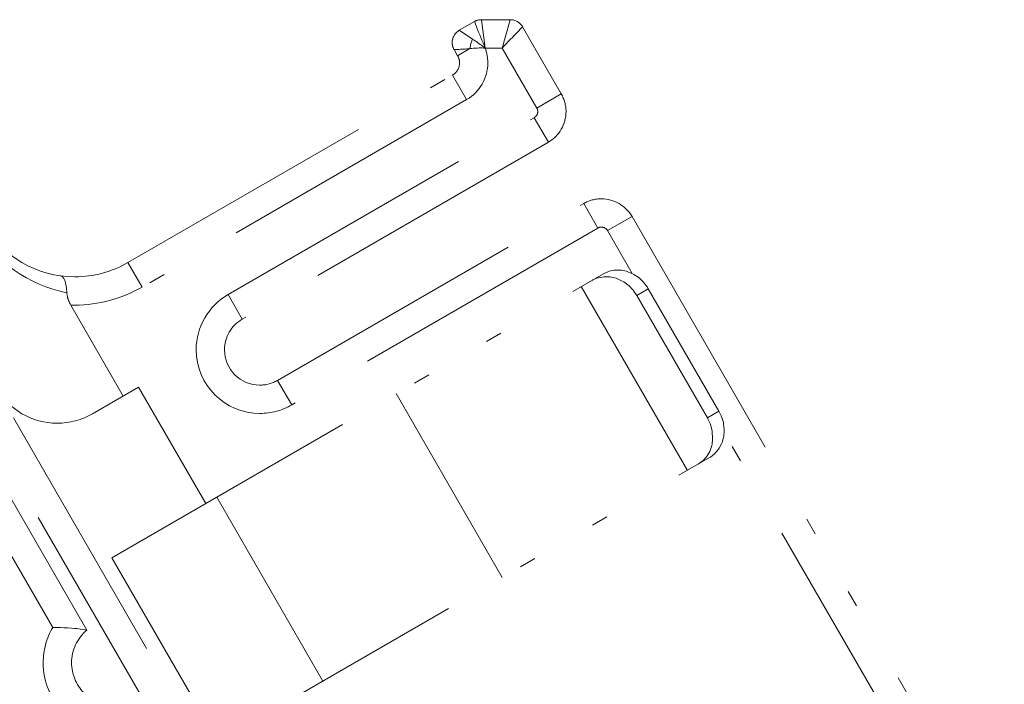
# Model space of a CAD drawing. Extents: x 80 to 1156, y 33 to 743.
# Drawn here: x 513 to 561, y 677 to 709 of the extents above; entities that cross this region are included whole.
import ezdxf

# ---------------------------------------------------------------- set-up
doc = ezdxf.new("R2010")
doc.units = 0
doc.header["$MEASUREMENT"] = 0
for name, pattern in [('AI-Linetype-10', [25.517514, 12.75876, -3.987108, 0.797422, -3.189694, 0.797422, -3.987108]), ('AI-Linetype-108', [25.517514, 12.75876, -3.987108, 0.797422, -3.189694, 0.797422, -3.987108]), ('AI-Linetype-109', [25.517514, 12.75876, -3.987108, 0.797422, -3.189694, 0.797422, -3.987108]), ('AI-Linetype-110', [25.517514, 12.75876, -3.987108, 0.797422, -3.189694, 0.797422, -3.987108]), ('AI-Linetype-115', [25.517514, 12.75876, -3.987108, 0.797422, -3.189694, 0.797422, -3.987108]), ('AI-Linetype-123', [25.517514, 12.75876, -3.987108, 0.797422, -3.189694, 0.797422, -3.987108]), ('AI-Linetype-124', [25.517514, 12.75876, -3.987108, 0.797422, -3.189694, 0.797422, -3.987108]), ('AI-Linetype-130', [25.517514, 12.75876, -3.987108, 0.797422, -3.189694, 0.797422, -3.987108]), ('AI-Linetype-133', [25.517514, 12.75876, -3.987108, 0.797422, -3.189694, 0.797422, -3.987108]), ('AI-Linetype-134', [25.517514, 12.75876, -3.987108, 0.797422, -3.189694, 0.797422, -3.987108]), ('AI-Linetype-143', [25.517514, 12.75876, -3.987108, 0.797422, -3.189694, 0.797422, -3.987108]), ('AI-Linetype-146', [25.517514, 12.75876, -3.987108, 0.797422, -3.189694, 0.797422, -3.987108]), ('AI-Linetype-148', [25.517514, 12.75876, -3.987108, 0.797422, -3.189694, 0.797422, -3.987108]), ('AI-Linetype-151', [25.517514, 12.75876, -3.987108, 0.797422, -3.189694, 0.797422, -3.987108]), ('AI-Linetype-153', [25.517514, 12.75876, -3.987108, 0.797422, -3.189694, 0.797422, -3.987108]), ('AI-Linetype-164', [25.517514, 12.75876, -3.987108, 0.797422, -3.189694, 0.797422, -3.987108]), ('AI-Linetype-166', [25.517514, 12.75876, -3.987108, 0.797422, -3.189694, 0.797422, -3.987108]), ('AI-Linetype-167', [25.517514, 12.75876, -3.987108, 0.797422, -3.189694, 0.797422, -3.987108]), ('AI-Linetype-168', [25.517514, 12.75876, -3.987108, 0.797422, -3.189694, 0.797422, -3.987108]), ('AI-Linetype-169', [25.517514, 12.75876, -3.987108, 0.797422, -3.189694, 0.797422, -3.987108]), ('AI-Linetype-170', [25.517514, 12.75876, -3.987108, 0.797422, -3.189694, 0.797422, -3.987108]), ('AI-Linetype-171', [25.517514, 12.75876, -3.987108, 0.797422, -3.189694, 0.797422, -3.987108]), ('AI-Linetype-175', [25.517514, 12.75876, -3.987108, 0.797422, -3.189694, 0.797422, -3.987108]), ('AI-Linetype-176', [25.517514, 12.75876, -3.987108, 0.797422, -3.189694, 0.797422, -3.987108]), ('AI-Linetype-177', [25.517514, 12.75876, -3.987108, 0.797422, -3.189694, 0.797422, -3.987108]), ('AI-Linetype-178', [25.517514, 12.75876, -3.987108, 0.797422, -3.189694, 0.797422, -3.987108]), ('AI-Linetype-179', [25.517514, 12.75876, -3.987108, 0.797422, -3.189694, 0.797422, -3.987108]), ('AI-Linetype-18', [25.517514, 12.75876, -3.987108, 0.797422, -3.189694, 0.797422, -3.987108]), ('AI-Linetype-180', [25.517514, 12.75876, -3.987108, 0.797422, -3.189694, 0.797422, -3.987108]), ('AI-Linetype-185', [25.517514, 12.75876, -3.987108, 0.797422, -3.189694, 0.797422, -3.987108]), ('AI-Linetype-189', [25.517514, 12.75876, -3.987108, 0.797422, -3.189694, 0.797422, -3.987108]), ('AI-Linetype-193', [25.517514, 12.75876, -3.987108, 0.797422, -3.189694, 0.797422, -3.987108]), ('AI-Linetype-198', [25.517514, 12.75876, -3.987108, 0.797422, -3.189694, 0.797422, -3.987108]), ('AI-Linetype-199', [25.517514, 12.75876, -3.987108, 0.797422, -3.189694, 0.797422, -3.987108]), ('AI-Linetype-2', [25.517514, 12.75876, -3.987108, 0.797422, -3.189694, 0.797422, -3.987108]), ('AI-Linetype-202', [25.517514, 12.75876, -3.987108, 0.797422, -3.189694, 0.797422, -3.987108]), ('AI-Linetype-203', [25.517514, 12.75876, -3.987108, 0.797422, -3.189694, 0.797422, -3.987108]), ('AI-Linetype-22', [25.517514, 12.75876, -3.987108, 0.797422, -3.189694, 0.797422, -3.987108]), ('AI-Linetype-23', [25.517514, 12.75876, -3.987108, 0.797422, -3.189694, 0.797422, -3.987108]), ('AI-Linetype-24', [25.517514, 12.75876, -3.987108, 0.797422, -3.189694, 0.797422, -3.987108]), ('AI-Linetype-27', [25.517514, 12.75876, -3.987108, 0.797422, -3.189694, 0.797422, -3.987108]), ('AI-Linetype-3', [25.517514, 12.75876, -3.987108, 0.797422, -3.189694, 0.797422, -3.987108]), ('AI-Linetype-30', [25.517514, 12.75876, -3.987108, 0.797422, -3.189694, 0.797422, -3.987108]), ('AI-Linetype-36', [25.517514, 12.75876, -3.987108, 0.797422, -3.189694, 0.797422, -3.987108]), ('AI-Linetype-39', [25.517514, 12.75876, -3.987108, 0.797422, -3.189694, 0.797422, -3.987108]), ('AI-Linetype-4', [25.517514, 12.75876, -3.987108, 0.797422, -3.189694, 0.797422, -3.987108]), ('AI-Linetype-40', [25.517514, 12.75876, -3.987108, 0.797422, -3.189694, 0.797422, -3.987108]), ('AI-Linetype-41', [25.517514, 12.75876, -3.987108, 0.797422, -3.189694, 0.797422, -3.987108]), ('AI-Linetype-44', [25.517514, 12.75876, -3.987108, 0.797422, -3.189694, 0.797422, -3.987108]), ('AI-Linetype-45', [25.517514, 12.75876, -3.987108, 0.797422, -3.189694, 0.797422, -3.987108]), ('AI-Linetype-48', [25.517514, 12.75876, -3.987108, 0.797422, -3.189694, 0.797422, -3.987108]), ('AI-Linetype-49', [25.517514, 12.75876, -3.987108, 0.797422, -3.189694, 0.797422, -3.987108]), ('AI-Linetype-5', [25.517514, 12.75876, -3.987108, 0.797422, -3.189694, 0.797422, -3.987108]), ('AI-Linetype-50', [25.517514, 12.75876, -3.987108, 0.797422, -3.189694, 0.797422, -3.987108]), ('AI-Linetype-6', [25.517514, 12.75876, -3.987108, 0.797422, -3.189694, 0.797422, -3.987108]), ('AI-Linetype-63', [25.517514, 12.75876, -3.987108, 0.797422, -3.189694, 0.797422, -3.987108]), ('AI-Linetype-66', [25.517514, 12.75876, -3.987108, 0.797422, -3.189694, 0.797422, -3.987108]), ('AI-Linetype-68', [25.517514, 12.75876, -3.987108, 0.797422, -3.189694, 0.797422, -3.987108]), ('AI-Linetype-69', [25.517514, 12.75876, -3.987108, 0.797422, -3.189694, 0.797422, -3.987108]), ('AI-Linetype-7', [25.517514, 12.75876, -3.987108, 0.797422, -3.189694, 0.797422, -3.987108]), ('AI-Linetype-70', [25.517514, 12.75876, -3.987108, 0.797422, -3.189694, 0.797422, -3.987108]), ('AI-Linetype-71', [25.517514, 12.75876, -3.987108, 0.797422, -3.189694, 0.797422, -3.987108]), ('AI-Linetype-77', [25.517514, 12.75876, -3.987108, 0.797422, -3.189694, 0.797422, -3.987108]), ('AI-Linetype-78', [25.517514, 12.75876, -3.987108, 0.797422, -3.189694, 0.797422, -3.987108]), ('AI-Linetype-79', [25.517514, 12.75876, -3.987108, 0.797422, -3.189694, 0.797422, -3.987108]), ('AI-Linetype-8', [25.517514, 12.75876, -3.987108, 0.797422, -3.189694, 0.797422, -3.987108]), ('AI-Linetype-9', [25.517514, 12.75876, -3.987108, 0.797422, -3.189694, 0.797422, -3.987108]), ('AI-Linetype-93', [25.517514, 12.75876, -3.987108, 0.797422, -3.189694, 0.797422, -3.987108]), ('AI-Linetype-94', [25.517514, 12.75876, -3.987108, 0.797422, -3.189694, 0.797422, -3.987108]), ('AI-Linetype-95', [25.517514, 12.75876, -3.987108, 0.797422, -3.189694, 0.797422, -3.987108]), ('AI-Linetype-96', [25.517514, 12.75876, -3.987108, 0.797422, -3.189694, 0.797422, -3.987108]), ('AI-Linetype-97', [25.517514, 12.75876, -3.987108, 0.797422, -3.189694, 0.797422, -3.987108]), ('AI-Linetype-98', [25.517514, 12.75876, -3.987108, 0.797422, -3.189694, 0.797422, -3.987108]), ('AI-Linetype-99', [25.517514, 12.75876, -3.987108, 0.797422, -3.189694, 0.797422, -3.987108])]:
    doc.linetypes.add(name, pattern=pattern)
doc.layers.add('Layer 1', color=7, linetype='Continuous')

msp = doc.modelspace()

# ---------------------------------------------------------------- linework, layer by layer
at = {"layer": 'Layer 1', "color": 7, "linetype": 'AI-Linetype-171', "lineweight": 18, "true_color": 0xffffff}
msp.add_lwpolyline([(534.418, 708.672), (535.141, 709.089)], dxfattribs=at)
at = {"layer": 'Layer 1', "color": 7, "linetype": 'AI-Linetype-193', "lineweight": 18, "true_color": 0xffffff}
msp.add_lwpolyline([(535.662, 707.824), (535.61, 707.953), (535.558, 708.078), (535.502, 708.203), (535.455, 708.332), (535.403, 708.456), (535.347, 708.586), (535.296, 708.711), (535.244, 708.84), (535.192, 708.964), (535.141, 709.089)], dxfattribs=at)
at = {"layer": 'Layer 1', "color": 7, "linetype": 'AI-Linetype-18', "lineweight": 18, "true_color": 0xffffff}
msp.add_lwpolyline([(535.662, 707.824), (535.481, 709.18)], dxfattribs=at)
at = {"layer": 'Layer 1', "color": 7, "linetype": 'AI-Linetype-115', "lineweight": 18, "true_color": 0xffffff}
msp.add_lwpolyline([(535.481, 709.18), (536.863, 709.18)], dxfattribs=at)
at = {"layer": 'Layer 1', "color": 7, "linetype": 'AI-Linetype-6', "lineweight": 18, "true_color": 0xffffff}
msp.add_lwpolyline([(536.863, 709.18), (536.471, 707.824)], dxfattribs=at)
at = {"layer": 'Layer 1', "color": 7, "linetype": 'AI-Linetype-63', "lineweight": 18, "true_color": 0xffffff}
msp.add_lwpolyline([(535.05, 708.254), (534.418, 708.672)], dxfattribs=at)
at = {"layer": 'Layer 1', "color": 7, "linetype": 'AI-Linetype-185', "lineweight": 18, "true_color": 0xffffff}
msp.add_lwpolyline([(537.452, 708.844), (537.353, 708.741), (537.254, 708.637), (537.155, 708.538), (537.061, 708.435), (536.962, 708.332), (536.863, 708.233), (536.768, 708.129), (536.669, 708.03), (536.57, 707.927), (536.471, 707.824)], dxfattribs=at)
at = {"layer": 'Layer 1', "color": 7, "linetype": 'AI-Linetype-124', "lineweight": 18, "true_color": 0xffffff}
msp.add_lwpolyline([(537.452, 708.844), (539.307, 705.624)], dxfattribs=at)
at = {"layer": 'Layer 1', "color": 7, "linetype": 'AI-Linetype-198', "lineweight": 18, "true_color": 0xffffff}
msp.add_lwpolyline([(534.926, 707.794), (534.926, 707.794), (534.934, 707.841), (534.943, 707.884), (534.951, 707.936), (534.96, 707.983), (534.973, 708.026), (534.986, 708.073), (534.999, 708.121), (535.016, 708.164), (535.033, 708.211), (535.05, 708.254)], dxfattribs=at)
at = {"layer": 'Layer 1', "color": 7, "linetype": 'AI-Linetype-199', "lineweight": 18, "true_color": 0xffffff}
msp.add_lwpolyline([(535.05, 708.254), (535.072, 708.237), (535.137, 708.198), (535.197, 708.155), (535.236, 708.129), (535.296, 708.086), (535.356, 708.043), (535.421, 708), (535.481, 707.957), (535.537, 707.914), (535.597, 707.867), (535.657, 707.824)], dxfattribs=at)
at = {"layer": 'Layer 1', "color": 7, "linetype": 'AI-Linetype-203', "lineweight": 18, "true_color": 0xffffff}
msp.add_lwpolyline([(534.926, 707.794), (534.848, 707.789), (534.775, 707.781), (534.697, 707.776), (534.624, 707.772), (534.547, 707.768), (534.474, 707.764), (534.396, 707.759), (534.319, 707.755), (534.246, 707.751), (534.168, 707.746)], dxfattribs=at)
at = {"layer": 'Layer 1', "color": 7, "linetype": 'AI-Linetype-134', "lineweight": 18, "true_color": 0xffffff}
msp.add_lwpolyline([(534.34, 707.454), (534.168, 707.746)], dxfattribs=at)
at = {"layer": 'Layer 1', "color": 7, "linetype": 'AI-Linetype-10', "lineweight": 18, "true_color": 0xffffff}
msp.add_lwpolyline([(534.34, 707.454), (534.926, 707.794)], dxfattribs=at)
at = {"layer": 'Layer 1', "color": 7, "linetype": 'AI-Linetype-202', "lineweight": 18, "true_color": 0xffffff}
msp.add_lwpolyline([(534.926, 707.794), (534.951, 707.794), (535.025, 707.802), (535.098, 707.811), (535.145, 707.815), (535.218, 707.819), (535.291, 707.824), (535.365, 707.828), (535.511, 707.828), (535.584, 707.824), (535.657, 707.824)], dxfattribs=at)
at = {"layer": 'Layer 1', "color": 7, "linetype": 'AI-Linetype-66', "lineweight": 18, "true_color": 0xffffff}
msp.add_lwpolyline([(535.662, 707.824), (536.471, 707.824)], dxfattribs=at)
at = {"layer": 'Layer 1', "color": 7, "linetype": 'AI-Linetype-39', "lineweight": 18, "true_color": 0xffffff}
msp.add_lwpolyline([(538.132, 704.948), (536.471, 707.824)], dxfattribs=at)
at = {"layer": 'Layer 1', "color": 7, "linetype": 'AI-Linetype-170', "lineweight": 18, "true_color": 0xffffff}
msp.add_lwpolyline([(518.535, 697.545), (534.091, 706.528)], dxfattribs=at)
at = {"layer": 'Layer 1', "color": 7, "linetype": 'AI-Linetype-49', "lineweight": 18, "true_color": 0xffffff}
msp.add_lwpolyline([(534.771, 705.353), (534.091, 706.528)], dxfattribs=at)
at = {"layer": 'Layer 1', "color": 7, "linetype": 'AI-Linetype-9', "lineweight": 18, "true_color": 0xffffff}
msp.add_lwpolyline([(534.771, 705.353), (519.211, 696.37)], dxfattribs=at)
at = {"layer": 'Layer 1', "color": 7, "linetype": 'AI-Linetype-8', "lineweight": 18, "true_color": 0xffffff}
msp.add_lwpolyline([(538.132, 704.948), (539.307, 705.624)], dxfattribs=at)
at = {"layer": 'Layer 1', "color": 7, "linetype": 'AI-Linetype-7', "lineweight": 18, "true_color": 0xffffff}
msp.add_lwpolyline([(523.334, 696.009), (538.007, 704.484)], dxfattribs=at)
at = {"layer": 'Layer 1', "color": 7, "linetype": 'AI-Linetype-44', "lineweight": 18, "true_color": 0xffffff}
msp.add_lwpolyline([(538.688, 703.313), (538.007, 704.484)], dxfattribs=at)
at = {"layer": 'Layer 1', "color": 7, "linetype": 'AI-Linetype-169', "lineweight": 18, "true_color": 0xffffff}
msp.add_lwpolyline([(538.688, 703.313), (524.014, 694.838)], dxfattribs=at)
at = {"layer": 'Layer 1', "color": 7, "linetype": 'AI-Linetype-30', "lineweight": 18, "true_color": 0xffffff}
msp.add_lwpolyline([(520.614, 674.289), (504.249, 702.637)], dxfattribs=at)
at = {"layer": 'Layer 1', "color": 7, "linetype": 'AI-Linetype-151', "lineweight": 18, "true_color": 0xffffff}
msp.add_lwpolyline([(583.22, 568.563), (505.889, 702.508)], dxfattribs=at)
at = {"layer": 'Layer 1', "color": 7, "linetype": 'AI-Linetype-167', "lineweight": 18, "true_color": 0xffffff}
msp.add_lwpolyline([(525.706, 691.902), (540.383, 700.377)], dxfattribs=at)
at = {"layer": 'Layer 1', "color": 7, "linetype": 'AI-Linetype-45', "lineweight": 18, "true_color": 0xffffff}
msp.add_lwpolyline([(541.059, 699.202), (540.383, 700.377)], dxfattribs=at)
at = {"layer": 'Layer 1', "color": 7, "linetype": 'AI-Linetype-4', "lineweight": 18, "true_color": 0xffffff}
msp.add_lwpolyline([(542.699, 699.753), (541.524, 699.078)], dxfattribs=at)
at = {"layer": 'Layer 1', "color": 7, "linetype": 'AI-Linetype-123', "lineweight": 18, "true_color": 0xffffff}
msp.add_lwpolyline([(542.699, 699.753), (604.28, 593.093)], dxfattribs=at)
at = {"layer": 'Layer 1', "color": 7, "linetype": 'AI-Linetype-5', "lineweight": 18, "true_color": 0xffffff}
msp.add_lwpolyline([(541.059, 699.202), (526.386, 690.727)], dxfattribs=at)
at = {"layer": 'Layer 1', "color": 7, "linetype": 'AI-Linetype-40', "lineweight": 18, "true_color": 0xffffff}
msp.add_lwpolyline([(542.708, 697.02), (541.524, 699.078)], dxfattribs=at)
at = {"layer": 'Layer 1', "color": 7, "linetype": 'AI-Linetype-24', "lineweight": 18, "true_color": 0xffffff}
msp.add_lwpolyline([(518.535, 697.545), (519.211, 696.37)], dxfattribs=at)
at = {"layer": 'Layer 1', "color": 7, "linetype": 'AI-Linetype-180', "lineweight": 18, "true_color": 0xffffff}
msp.add_lwpolyline([(543.478, 696.293), (543.435, 696.361), (543.285, 696.564), (543.237, 696.624), (543.052, 696.796), (542.996, 696.844), (542.79, 696.981), (542.729, 697.011), (542.497, 697.11), (542.441, 697.128), (542.196, 697.179), (542.144, 697.188), (541.894, 697.188), (541.847, 697.179), (541.602, 697.128), (541.563, 697.115), (541.335, 697.011)], dxfattribs=at)
at = {"layer": 'Layer 1', "color": 7, "linetype": 'AI-Linetype-178', "lineweight": 18, "true_color": 0xffffff}
msp.add_lwpolyline([(515.604, 696.103), (515.604, 696.159), (515.595, 696.25), (515.587, 696.34), (515.574, 696.43), (515.565, 696.478), (515.548, 696.568), (515.539, 696.598), (515.509, 696.684), (515.505, 696.693), (515.466, 696.779), (515.414, 696.848), (515.358, 696.891), (515.298, 696.912)], dxfattribs=at)
at = {"layer": 'Layer 1', "color": 7, "linetype": 'AI-Linetype-166', "lineweight": 18, "true_color": 0xffffff}
msp.add_lwpolyline([(517.764, 683.406), (541.335, 697.011)], dxfattribs=at)
at = {"layer": 'Layer 1', "color": 7, "linetype": 'AI-Linetype-176', "lineweight": 18, "true_color": 0xffffff}
msp.add_lwpolyline([(540.784, 696.693), (540.822, 696.714), (541.051, 696.809), (541.094, 696.822), (541.343, 696.865), (541.395, 696.869), (541.645, 696.861), (541.701, 696.852), (541.946, 696.792), (542.01, 696.77), (542.234, 696.663), (542.299, 696.624), (542.501, 696.478), (542.561, 696.426), (542.734, 696.245), (542.785, 696.181), (542.923, 695.97)], dxfattribs=at)
at = {"layer": 'Layer 1', "color": 7, "linetype": 'AI-Linetype-48', "lineweight": 18, "true_color": 0xffffff}
msp.add_lwpolyline([(540.263, 696.396), (545.351, 687.589)], dxfattribs=at)
at = {"layer": 'Layer 1', "color": 7, "linetype": 'AI-Linetype-3', "lineweight": 18, "true_color": 0xffffff}
msp.add_lwpolyline([(543.478, 696.293), (542.923, 695.97)], dxfattribs=at)
at = {"layer": 'Layer 1', "color": 7, "linetype": 'AI-Linetype-130', "lineweight": 18, "true_color": 0xffffff}
msp.add_lwpolyline([(543.478, 696.293), (546.866, 690.422)], dxfattribs=at)
at = {"layer": 'Layer 1', "color": 7, "linetype": 'AI-Linetype-177', "lineweight": 18, "true_color": 0xffffff}
msp.add_lwpolyline([(515.604, 696.103), (515.608, 696.047), (515.617, 695.987), (515.63, 695.927), (515.642, 695.862), (515.664, 695.802), (515.664, 695.798), (515.686, 695.737), (515.711, 695.681), (515.737, 695.621), (515.763, 695.565), (515.797, 695.509)], dxfattribs=at)
at = {"layer": 'Layer 1', "color": 7, "linetype": 'AI-Linetype-23', "lineweight": 18, "true_color": 0xffffff}
msp.add_lwpolyline([(523.334, 696.009), (524.014, 694.838)], dxfattribs=at)
at = {"layer": 'Layer 1', "color": 7, "linetype": 'AI-Linetype-133', "lineweight": 18, "true_color": 0xffffff}
msp.add_lwpolyline([(542.923, 695.97), (546.315, 690.103)], dxfattribs=at)
at = {"layer": 'Layer 1', "color": 7, "linetype": 'AI-Linetype-146', "lineweight": 18, "true_color": 0xffffff}
msp.add_lwpolyline([(515.797, 695.509), (518.311, 691.153)], dxfattribs=at)
at = {"layer": 'Layer 1', "color": 7, "linetype": 'AI-Linetype-168', "lineweight": 18, "true_color": 0xffffff}
msp.add_lwpolyline([(519.047, 691.579), (516.843, 690.305)], dxfattribs=at)
at = {"layer": 'Layer 1', "color": 7, "linetype": 'AI-Linetype-143', "lineweight": 18, "true_color": 0xffffff}
msp.add_lwpolyline([(519.047, 691.579), (522.262, 686.001)], dxfattribs=at)
at = {"layer": 'Layer 1', "color": 7, "linetype": 'AI-Linetype-22', "lineweight": 18, "true_color": 0xffffff}
msp.add_lwpolyline([(525.706, 691.902), (526.386, 690.727)], dxfattribs=at)
at = {"layer": 'Layer 1', "color": 7, "linetype": 'AI-Linetype-50', "lineweight": 18, "true_color": 0xffffff}
msp.add_lwpolyline([(536.479, 682.467), (531.392, 691.274)], dxfattribs=at)
at = {"layer": 'Layer 1', "color": 7, "linetype": 'AI-Linetype-175', "lineweight": 18, "true_color": 0xffffff}
msp.add_lwpolyline([(546.315, 690.103), (546.354, 690.03), (546.453, 689.802), (546.478, 689.729), (546.539, 689.483), (546.547, 689.41), (546.564, 689.16), (546.564, 689.092), (546.534, 688.846), (546.521, 688.786), (546.44, 688.549), (546.422, 688.502), (546.298, 688.287), (546.272, 688.248), (546.104, 688.063), (546.069, 688.033), (545.863, 687.886)], dxfattribs=at)
at = {"layer": 'Layer 1', "color": 7, "linetype": 'AI-Linetype-2', "lineweight": 18, "true_color": 0xffffff}
msp.add_lwpolyline([(546.315, 690.103), (546.866, 690.422)], dxfattribs=at)
at = {"layer": 'Layer 1', "color": 7, "linetype": 'AI-Linetype-179', "lineweight": 18, "true_color": 0xffffff}
msp.add_lwpolyline([(546.418, 688.209), (546.457, 688.226), (546.655, 688.381), (546.685, 688.412), (546.849, 688.605), (546.879, 688.648), (546.995, 688.868), (547.016, 688.924), (547.085, 689.165), (547.098, 689.229), (547.115, 689.479), (547.115, 689.552), (547.09, 689.802), (547.077, 689.879), (547.008, 690.12), (546.978, 690.198), (546.866, 690.422)], dxfattribs=at)
at = {"layer": 'Layer 1', "color": 7, "linetype": 'AI-Linetype-41', "lineweight": 18, "true_color": 0xffffff}
msp.add_lwpolyline([(556.266, 673.54), (547.115, 689.393)], dxfattribs=at)
at = {"layer": 'Layer 1', "color": 7, "linetype": 'AI-Linetype-36', "lineweight": 18, "true_color": 0xffffff}
msp.add_lwpolyline([(511.454, 688.795), (516.568, 679.941)], dxfattribs=at)
at = {"layer": 'Layer 1', "color": 7, "linetype": 'AI-Linetype-164', "lineweight": 18, "true_color": 0xffffff}
msp.add_lwpolyline([(522.848, 674.599), (546.418, 688.209)], dxfattribs=at)
at = {"layer": 'Layer 1', "color": 7, "linetype": 'AI-Linetype-153', "lineweight": 18, "true_color": 0xffffff}
msp.add_lwpolyline([(514.928, 680.07), (510.744, 687.31)], dxfattribs=at)
at = {"layer": 'Layer 1', "color": 7, "linetype": 'AI-Linetype-27', "lineweight": 18, "true_color": 0xffffff}
msp.add_lwpolyline([(522.788, 686.302), (527.871, 677.496)], dxfattribs=at)
at = {"layer": 'Layer 1', "color": 7, "linetype": 'AI-Linetype-148', "lineweight": 18, "true_color": 0xffffff}
msp.add_lwpolyline([(522.848, 674.599), (517.764, 683.406)], dxfattribs=at)
at = {"layer": 'Layer 1', "color": 7, "linetype": 'AI-Linetype-189', "lineweight": 18, "true_color": 0xffffff}
msp.add_lwpolyline([(514.928, 680.07), (515.074, 680.07), (515.13, 680.066), (515.298, 680.061), (515.462, 680.057), (515.496, 680.053), (515.66, 680.044), (515.823, 680.035), (515.987, 680.018), (516.081, 680.01), (516.241, 679.992), (516.404, 679.966), (516.568, 679.941)], dxfattribs=at)
at = {"layer": 'Layer 1', "color": 7, "linetype": 'AI-Linetype-95', "lineweight": 18, "true_color": 0xffffff}
msp.add_open_spline([(535.481, 709.18), (535.481, 709.18), (535.481, 709.18), (535.481, 709.18), (535.365, 709.18), (535.244, 709.149), (535.141, 709.089)], degree=3, knots=[0, 0, 0, 0, 1, 1, 1, 2, 2, 2, 2], dxfattribs=at)
at = {"layer": 'Layer 1', "color": 7, "linetype": 'AI-Linetype-96', "lineweight": 18, "true_color": 0xffffff}
msp.add_open_spline([(537.452, 708.844), (537.452, 708.844), (537.452, 708.844), (537.452, 708.844), (537.332, 709.051), (537.104, 709.18), (536.863, 709.18)], degree=3, knots=[0, 0, 0, 0, 1, 1, 1, 2, 2, 2, 2], dxfattribs=at)
at = {"layer": 'Layer 1', "color": 7, "linetype": 'AI-Linetype-93', "lineweight": 18, "true_color": 0xffffff}
msp.add_open_spline([(534.418, 708.672), (534.418, 708.672), (534.418, 708.672), (534.418, 708.672), (534.211, 708.551), (534.078, 708.327), (534.078, 708.086), (534.078, 707.97), (534.112, 707.85), (534.168, 707.746)], degree=3, knots=[0, 0, 0, 0, 1, 1, 1, 2, 2, 2, 3, 3, 3, 3], dxfattribs=at)
at = {"layer": 'Layer 1', "color": 7, "linetype": 'AI-Linetype-70', "lineweight": 18, "true_color": 0xffffff}
msp.add_open_spline([(534.771, 705.353), (534.771, 705.353), (534.771, 705.353), (534.771, 705.353), (535.395, 705.715), (535.786, 706.386), (535.786, 707.114), (535.786, 707.355), (535.743, 707.596), (535.657, 707.824)], degree=3, knots=[0, 0, 0, 0, 1, 1, 1, 2, 2, 2, 3, 3, 3, 3], dxfattribs=at)
at = {"layer": 'Layer 1', "color": 7, "linetype": 'AI-Linetype-94', "lineweight": 18, "true_color": 0xffffff}
msp.add_open_spline([(534.091, 706.528), (534.091, 706.528), (534.091, 706.524), (534.091, 706.524), (534.301, 706.649), (534.431, 706.873), (534.431, 707.114), (534.431, 707.234), (534.396, 707.35), (534.34, 707.454)], degree=3, knots=[0, 0, 0, 0, 1, 1, 1, 2, 2, 2, 3, 3, 3, 3], dxfattribs=at)
at = {"layer": 'Layer 1', "color": 7, "linetype": 'AI-Linetype-97', "lineweight": 18, "true_color": 0xffffff}
msp.add_open_spline([(538.688, 703.313), (538.688, 703.313), (538.688, 703.313), (538.688, 703.313), (539.208, 703.614), (539.535, 704.174), (539.535, 704.781), (539.535, 705.073), (539.454, 705.37), (539.307, 705.624)], degree=3, knots=[0, 0, 0, 0, 1, 1, 1, 2, 2, 2, 3, 3, 3, 3], dxfattribs=at)
at = {"layer": 'Layer 1', "color": 7, "linetype": 'AI-Linetype-69', "lineweight": 18, "true_color": 0xffffff}
msp.add_open_spline([(538.007, 704.484), (538.007, 704.484), (538.007, 704.484), (538.007, 704.484), (538.115, 704.544), (538.18, 704.656), (538.18, 704.781), (538.18, 704.837), (538.162, 704.897), (538.132, 704.948)], degree=3, knots=[0, 0, 0, 0, 1, 1, 1, 2, 2, 2, 3, 3, 3, 3], dxfattribs=at)
at = {"layer": 'Layer 1', "color": 7, "linetype": 'AI-Linetype-99', "lineweight": 18, "true_color": 0xffffff}
msp.add_open_spline([(542.699, 699.753), (542.699, 699.753), (542.699, 699.753), (542.699, 699.753), (542.394, 700.278), (541.834, 700.601), (541.231, 700.601), (540.934, 700.601), (540.637, 700.524), (540.383, 700.377)], degree=3, knots=[0, 0, 0, 0, 1, 1, 1, 2, 2, 2, 3, 3, 3, 3], dxfattribs=at)
at = {"layer": 'Layer 1', "color": 7, "linetype": 'AI-Linetype-78', "lineweight": 18, "true_color": 0xffffff}
msp.add_open_spline([(511.243, 699.207), (511.243, 699.207), (511.243, 699.207), (511.243, 699.207), (512.177, 697.593), (513.77, 696.456), (515.604, 696.103)], degree=3, knots=[0, 0, 0, 0, 1, 1, 1, 2, 2, 2, 2], dxfattribs=at)
at = {"layer": 'Layer 1', "color": 7, "linetype": 'AI-Linetype-110', "lineweight": 18, "true_color": 0xffffff}
msp.add_open_spline([(511.592, 699.409), (511.592, 699.409), (511.592, 699.409), (511.592, 699.409), (512.5, 697.834), (514.179, 696.865), (515.991, 696.865), (516.886, 696.865), (517.764, 697.102), (518.535, 697.545)], degree=3, knots=[0, 0, 0, 0, 1, 1, 1, 2, 2, 2, 3, 3, 3, 3], dxfattribs=at)
at = {"layer": 'Layer 1', "color": 7, "linetype": 'AI-Linetype-68', "lineweight": 18, "true_color": 0xffffff}
msp.add_open_spline([(541.524, 699.078), (541.524, 699.078), (541.524, 699.078), (541.524, 699.078), (541.464, 699.181), (541.352, 699.245), (541.231, 699.245), (541.171, 699.245), (541.111, 699.232), (541.059, 699.202)], degree=3, knots=[0, 0, 0, 0, 1, 1, 1, 2, 2, 2, 3, 3, 3, 3], dxfattribs=at)
at = {"layer": 'Layer 1', "color": 7, "linetype": 'AI-Linetype-79', "lineweight": 18, "true_color": 0xffffff}
msp.add_open_spline([(515.797, 695.509), (515.797, 695.509), (515.797, 695.509), (515.797, 695.509), (515.862, 695.509), (515.927, 695.509), (515.991, 695.509), (517.123, 695.509), (518.234, 695.806), (519.211, 696.37)], degree=3, knots=[0, 0, 0, 0, 1, 1, 1, 2, 2, 2, 3, 3, 3, 3], dxfattribs=at)
at = {"layer": 'Layer 1', "color": 7, "linetype": 'AI-Linetype-71', "lineweight": 18, "true_color": 0xffffff}
msp.add_open_spline([(523.334, 696.009), (523.334, 696.009), (523.334, 696.013), (523.334, 696.013), (522.392, 695.466), (521.806, 694.459), (521.806, 693.37), (521.806, 691.687), (523.175, 690.318), (524.858, 690.318), (525.396, 690.318), (525.921, 690.46), (526.386, 690.727)], degree=3, knots=[0, 0, 0, 0, 1, 1, 1, 2, 2, 2, 3, 3, 3, 4, 4, 4, 4], dxfattribs=at)
at = {"layer": 'Layer 1', "color": 7, "linetype": 'AI-Linetype-98', "lineweight": 18, "true_color": 0xffffff}
msp.add_open_spline([(524.014, 694.838), (524.014, 694.838), (524.014, 694.838), (524.014, 694.838), (523.489, 694.536), (523.166, 693.973), (523.166, 693.37), (523.166, 692.436), (523.924, 691.674), (524.858, 691.674), (525.155, 691.674), (525.448, 691.756), (525.706, 691.902)], degree=3, knots=[0, 0, 0, 0, 1, 1, 1, 2, 2, 2, 3, 3, 3, 4, 4, 4, 4], dxfattribs=at)
at = {"layer": 'Layer 1', "color": 7, "linetype": 'AI-Linetype-109', "lineweight": 18, "true_color": 0xffffff}
msp.add_open_spline([(512.212, 691.549), (512.212, 691.549), (512.212, 691.549), (512.212, 691.549), (512.819, 690.499), (513.938, 689.853), (515.152, 689.853), (515.741, 689.853), (516.331, 690.013), (516.843, 690.305)], degree=3, knots=[0, 0, 0, 0, 1, 1, 1, 2, 2, 2, 3, 3, 3, 3], dxfattribs=at)
at = {"layer": 'Layer 1', "color": 7, "linetype": 'AI-Linetype-108', "lineweight": 18, "true_color": 0xffffff}
msp.add_open_spline([(514.928, 680.07), (514.928, 680.07), (514.928, 680.07), (514.928, 680.07), (514.631, 679.553), (514.472, 678.968), (514.472, 678.374), (514.472, 677.487), (514.825, 676.631), (515.449, 675.994)], degree=3, knots=[0, 0, 0, 0, 1, 1, 1, 2, 2, 2, 3, 3, 3, 3], dxfattribs=at)
at = {"layer": 'Layer 1', "color": 7, "linetype": 'AI-Linetype-77', "lineweight": 18, "true_color": 0xffffff}
msp.add_open_spline([(516.568, 679.941), (516.568, 679.941), (516.568, 679.941), (516.568, 679.941), (516.103, 679.553), (515.832, 678.976), (515.832, 678.374), (515.832, 677.84), (516.043, 677.328), (516.413, 676.949)], degree=3, knots=[0, 0, 0, 0, 1, 1, 1, 2, 2, 2, 3, 3, 3, 3], dxfattribs=at)

doc.saveas('drawing.dxf')
